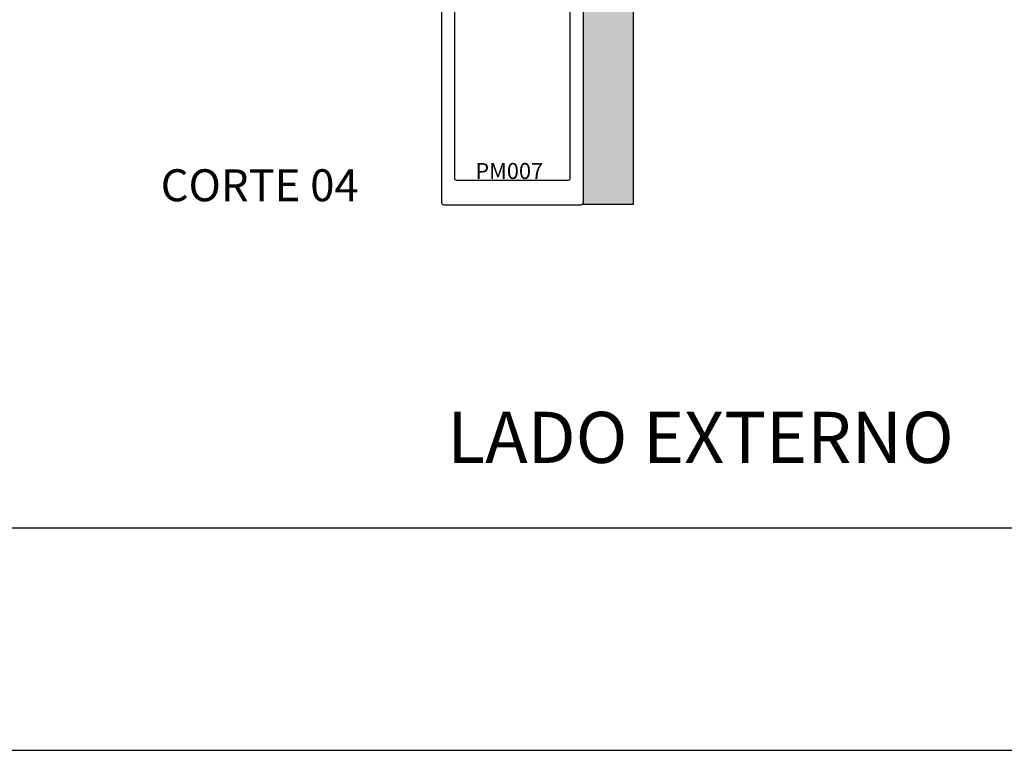
# Model space of a CAD drawing. Units: millimetres. Extents: x 1464 to 5713, y 348 to 1379.
# Drawn here: x 2774 to 2928, y 650 to 764 of the extents above; entities that cross this region are included whole.
import ezdxf
from ezdxf.enums import TextEntityAlignment as Align

# ---------------------------------------------------------------- set-up
doc = ezdxf.new("R2010")
doc.units = ezdxf.units.MM
doc.layers.add('Layout', color=9, linetype='Continuous', plot=False)
doc.layers.add('PERFIL_PERFISC', color=4, linetype='Continuous', lineweight=25)
doc.layers.add('PERFIL_TEXTO', color=30, linetype='Continuous', lineweight=18)
doc.layers.add('TEXTO II', color=7, linetype='Continuous')
doc.styles.add('PERFIL', font='arial.ttf', dxfattribs={"height": 4})
doc.styles.add('Style-Arial', font='arial.ttf')

# ---------------------------------------------------------------- blocks, each defined once
blk = doc.blocks.new('MN700')
at = {"color": 8}
for p, q in [((4092.05, 1018.21), (4093.18, 1020.42)), ((4097.74, 1020.58), (4093.45, 1020.58)), ((4097.54, 1019.37), (4097.94, 1019.37)), ((4098.24, 1019.67), (4098.24, 1020.08)), ((4101.64, 1020.08), (4101.64, 1019.67)), ((4101.94, 1019.37), (4102.34, 1019.37)), ((4103.54, 1020.58), (4102.14, 1020.58)), ((4103.84, 1020.28), (4103.84, 928.04)), ((4095.73, 1017.77), (4092.32, 1017.77)), ((4097.24, 1018.37), (4097.24, 1019.07)), ((4102.34, 1018.07), (4097.54, 1018.07)), ((4102.64, 1019.07), (4102.64, 1018.37)), ((4096.03, 1016.37), (4096.03, 1017.47)), ((4096.94, 1016.07), (4096.33, 1016.07)), ((4099.32, 1016.57), (4097.53, 1016.57)), ((4099.62, 1012.46), (4099.62, 1016.27)), ((4081.72, 1011.86), (4081.72, 1005.56)), ((4095.74, 1012.16), (4082.02, 1012.16)), ((4096.94, 1012.66), (4096.33, 1012.66)), ((4099.32, 1012.16), (4097.54, 1012.16)), ((4083.07, 1006.14), (4083.07, 1009.86)), ((4083.37, 1010.16), (4101.54, 1010.16)), ((4101.84, 1009.86), (4101.84, 1002.66)), ((4082.02, 1005.26), (4082.92, 1005.26)), ((4083.21, 1005.64), (4083.07, 1006.14)), ((4099.34, 1002.36), (4101.54, 1002.36)), ((4099.04, 1001.16), (4099.04, 1002.06)), ((4099.34, 1000.86), (4101.54, 1000.86)), ((4101.84, 1000.56), (4101.84, 974.16)), ((4099.04, 973.56), (4099.04, 972.66)), ((4099.34, 973.86), (4101.54, 973.86)), ((4099.34, 972.36), (4101.54, 972.36)), ((4101.84, 972.06), (4101.84, 965.04)), ((4081.72, 969.16), (4081.72, 928.04)), ((4082.92, 969.46), (4082.02, 969.46)), ((4083.02, 968.37), (4083.21, 969.08)), ((4083.02, 965.04), (4083.02, 968.37)), ((4101.54, 964.74), (4083.32, 964.74)), ((4083.72, 962.3), (4083.72, 931.9)), ((4101.54, 962.6), (4084.02, 962.6)), ((4101.84, 931.9), (4101.84, 962.3)), ((4084.02, 931.6), (4101.54, 931.6)), ((4082.02, 927.74), (4103.54, 927.74))]:
    blk.add_line(p, q, dxfattribs=at)
for centre, radius, start, end in [((4093.45, 1020.28), 0.3, 90, 152.8418), ((4097.54, 1019.07), 0.3, 90, 180), ((4097.74, 1020.08), 0.5, 0, 90), ((4097.94, 1019.67), 0.3, 270, 0), ((4102.14, 1020.08), 0.5, 90, 180), ((4101.94, 1019.67), 0.3, 180, 270), ((4102.34, 1019.07), 0.3, 0, 90), ((4103.54, 1020.28), 0.3, 0, 90), ((4092.32, 1018.07), 0.3, 152.8418, 270), ((4095.73, 1017.47), 0.3, 360, 90), ((4097.54, 1018.37), 0.3, 180, 270), ((4102.34, 1018.37), 0.3, 270, 0), ((4096.33, 1016.37), 0.3, 180, 270), ((4096.94, 1016.37), 0.3, 270, 350.893), ((4097.53, 1016.27), 0.3, 90, 170.893), ((4099.32, 1016.27), 0.3, 0, 90), ((4082.02, 1011.86), 0.3, 90, 180), ((4095.74, 1012.46), 0.3, 270, 350.401), ((4096.33, 1012.36), 0.3, 90, 170.401), ((4096.94, 1012.36), 0.3, 9.107, 90), ((4097.53, 1012.46), 0.3, 189.107, 270), ((4099.32, 1012.46), 0.3, 270, 0), ((4083.37, 1009.86), 0.3, 90, 180), ((4101.54, 1009.86), 0.3, 0, 90), ((4082.02, 1005.56), 0.3, 180, 270), ((4082.92, 1005.56), 0.3, 270, 15), ((4099.34, 1002.06), 0.3, 90, 180), ((4101.54, 1002.66), 0.3, 270, 0), ((4099.34, 1001.16), 0.3, 180, 270), ((4101.54, 1000.56), 0.3, 0, 90), ((4099.34, 973.56), 0.3, 90, 180), ((4101.54, 974.16), 0.3, 270, 0), ((4099.34, 972.66), 0.3, 180, 270), ((4101.54, 972.06), 0.3, 0, 90), ((4082.02, 969.16), 0.3, 90, 180), ((4082.92, 969.16), 0.3, 345, 90), ((4083.32, 965.04), 0.3, 180, 270), ((4101.54, 965.04), 0.3, 270, 0), ((4084.02, 962.3), 0.3, 90, 180), ((4101.54, 962.3), 0.3, 0, 90), ((4084.02, 931.9), 0.3, 180, 270), ((4101.54, 931.9), 0.3, 270, 0), ((4082.02, 928.04), 0.3, 180, 270), ((4103.54, 928.04), 0.3, 270, 0)]:
    blk.add_arc(centre, radius, start, end, dxfattribs=at)

msp = doc.modelspace()

# ---------------------------------------------------------------- hatches: boundary and pattern name
at = {"true_color": 0x58595a}
h = msp.add_hatch(color=251, dxfattribs=at)
h.paths.add_polyline_path([(2870.342, 827.546, -0.112409), (2870.371, 827.675), (2870.371, 827.928), (2862.469, 827.928), (2862.469, 794.221), (2870.342, 794.221)])
h.paths.add_polyline_path([(2870.342, 794.221), (2862.469, 794.221), (2862.469, 774.221), (2870.342, 774.221)])
h.paths.add_polyline_path([(2870.342, 774.221), (2862.469, 774.221), (2862.469, 762.397), (2870.342, 762.397)])
h.paths.add_polyline_path([(2870.342, 762.397), (2862.469, 762.397), (2862.469, 735.172), (2870.371, 735.172, -0.112409), (2870.342, 735.302)])

# ---------------------------------------------------------------- linework, layer by layer
at = {"color": 251, "true_color": 0x58595a}
msp.add_lwpolyline([(2862.469, 735.172), (2870.371, 735.172), (2870.371, 827.928), (2862.469, 827.928)], close=True, dxfattribs=at)
at = {"layer": 'Layout'}
msp.add_lwpolyline([(2341.872, 1379.213), (2341.872, 649.726), (3373.574, 649.726), (3373.574, 1379.213), (2341.872, 1379.213)], dxfattribs=at)
at = {"layer": 'TEXTO II'}
msp.add_lwpolyline([(3245.943, 1344.475), (3245.943, 684.464), (2441.713, 684.464), (2441.713, 1344.475)], close=True, dxfattribs=at)

# ---------------------------------------------------------------- block references
at = {"layer": 'PERFIL_PERFISC', "color": 251, "true_color": 0x58595a}
msp.add_blockref('MN700', (-1241.37, -192.677), dxfattribs=at)

# ---------------------------------------------------------------- texts
at = {"layer": 'PERFIL_TEXTO', "color": 251, "true_color": 0x58595a, "style": 'Style-Arial'}
for s, height, p in [('CORTE 04', 5, (2811.91, 738.104)), ('LADO EXTERNO', 8, (2880.832, 698.668))]:
    msp.add_text(s, height=height, dxfattribs=at).set_placement(p, align=Align.MIDDLE_CENTER)
at = {"layer": 'PERFIL_TEXTO', "color": 251, "true_color": 0x58595a, "insert": (2850.927, 740.015), "char_height": 2.5, "attachment_point": 5, "style": 'PERFIL'}
msp.add_mtext('PM007', dxfattribs=at)

doc.saveas('drawing.dxf')
